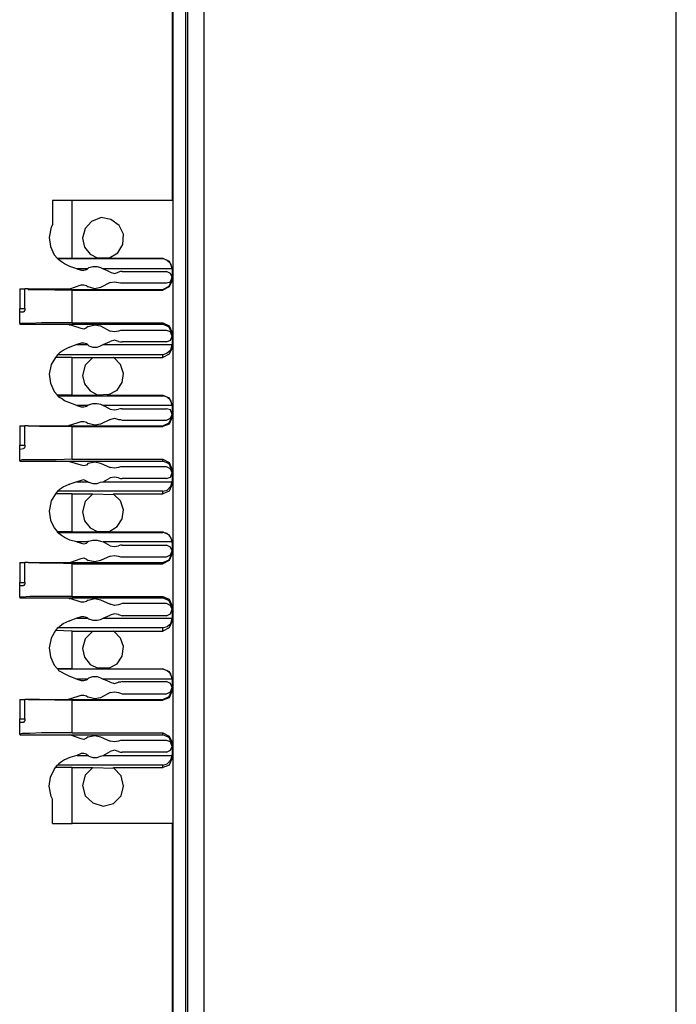
# Model space of a CAD drawing. Extents: x 0 to 19, y 0 to 12.6.
# Drawn here: x 17.3 to 18.3, y 7.3 to 8.8 of the extents above; entities that cross this region are included whole.
import ezdxf

# ---------------------------------------------------------------- set-up
doc = ezdxf.new("R2010")
doc.units = 0
doc.header["$MEASUREMENT"] = 0
doc.layers.get('0').update_dxf_attribs({"linetype": 'CONTINUOUS'})

msp = doc.modelspace()

# ---------------------------------------------------------------- linework, layer by layer
for p, q in [((17.56, 2.1437), (17.56, 9.8514)), ((17.5846, 9.8514), (17.5846, 2.1437)), ((17.5374, 9.8366), (17.5374, 2.1594)), ((17.5571, 2.1594), (17.5571, 9.8366)), ((18.31, 2.1565), (18.31, 9.8386)), ((17.5364, 8.8789), (17.5364, 8.4921)), ((17.3524, 8.4921), (17.3524, 8.4547)), ((17.3829, 8.4035), (17.3829, 8.4921)), ((17.5364, 8.4921), (17.3829, 8.4921)), ((17.3829, 8.4035), (17.3602, 8.4026)), ((17.3602, 8.4026), (17.5217, 8.4026)), ((17.3602, 8.4026), (17.3602, 8.4026)), ((17.3829, 8.4035), (17.4232, 8.4035)), ((17.439, 8.4035), (17.4222, 8.4035)), ((17.4222, 8.4035), (17.4232, 8.4035)), ((17.437, 8.4035), (17.439, 8.4035)), ((17.437, 8.4035), (17.5217, 8.4035)), ((17.5217, 8.4026), (17.5217, 8.4035)), ((17.3898, 8.3868), (17.3789, 8.3907)), ((17.4065, 8.3868), (17.3898, 8.3868)), ((17.3898, 8.3868), (17.3967, 8.3848)), ((17.4045, 8.3858), (17.4065, 8.3868)), ((17.4075, 8.3878), (17.4065, 8.3868)), ((17.4262, 8.3888), (17.4301, 8.3868)), ((17.5364, 8.3868), (17.4301, 8.3868)), ((17.4409, 8.3819), (17.4301, 8.3868)), ((17.4596, 8.3829), (17.5276, 8.3829)), ((17.5364, 8.3878), (17.5364, 8.3691)), ((17.5364, 8.3868), (17.5364, 8.3868)), ((17.3789, 8.3563), (17.3967, 8.3622)), ((17.4045, 8.3612), (17.4075, 8.3593)), ((17.4409, 8.3661), (17.4262, 8.3583)), ((17.4596, 8.3652), (17.5276, 8.3652)), ((17.3022, 8.3563), (17.31, 8.3563)), ((17.3022, 8.3563), (17.3022, 8.3258)), ((17.31, 8.3258), (17.31, 8.3563)), ((17.315, 8.3563), (17.377, 8.3563)), ((17.315, 8.3553), (17.315, 8.3563)), ((17.315, 8.3553), (17.5217, 8.3553)), ((17.3829, 8.3543), (17.5217, 8.3543)), ((17.3829, 8.3041), (17.3829, 8.3543)), ((17.5217, 8.3543), (17.5217, 8.3553)), ((17.3022, 8.3258), (17.31, 8.3258)), ((17.3022, 8.3209), (17.3022, 8.3258)), ((17.3022, 8.3209), (17.3081, 8.3209)), ((17.3022, 8.3031), (17.3022, 8.3209)), ((17.3022, 8.3031), (17.3022, 8.3022)), ((17.3022, 8.3022), (17.377, 8.3022)), ((17.377, 8.3022), (17.5217, 8.3022)), ((17.3967, 8.2953), (17.3789, 8.3012)), ((17.3829, 8.3041), (17.5217, 8.3041)), ((17.5217, 8.3022), (17.5217, 8.3041)), ((17.4075, 8.2982), (17.4045, 8.2963)), ((17.4262, 8.2992), (17.4409, 8.2913)), ((17.5276, 8.2923), (17.4596, 8.2923)), ((17.5364, 8.2894), (17.5364, 8.2657)), ((17.3898, 8.2707), (17.3789, 8.2667)), ((17.3967, 8.2726), (17.3898, 8.2707)), ((17.3898, 8.2707), (17.4065, 8.2707)), ((17.4065, 8.2707), (17.4045, 8.2717)), ((17.4075, 8.2697), (17.4065, 8.2707)), ((17.4262, 8.2687), (17.4301, 8.2707)), ((17.4301, 8.2707), (17.4409, 8.2756)), ((17.4301, 8.2707), (17.5364, 8.2707)), ((17.5276, 8.2746), (17.4596, 8.2746)), ((17.5364, 8.2707), (17.5364, 8.2707)), ((17.3602, 8.2549), (17.3573, 8.251)), ((17.3829, 8.251), (17.3573, 8.251)), ((17.5217, 8.2549), (17.3602, 8.2549)), ((17.3829, 8.251), (17.4144, 8.251)), ((17.3829, 8.1929), (17.3829, 8.251)), ((17.4144, 8.251), (17.4469, 8.251)), ((17.4144, 8.251), (17.4144, 8.251)), ((17.4469, 8.251), (17.4459, 8.251)), ((17.4459, 8.251), (17.5217, 8.251)), ((17.5217, 8.251), (17.5217, 8.2549)), ((17.3829, 8.1929), (17.3602, 8.1929)), ((17.3602, 8.1919), (17.3602, 8.1929)), ((17.3602, 8.1919), (17.5217, 8.1919)), ((17.3898, 8.1772), (17.3789, 8.1811)), ((17.3829, 8.1929), (17.4232, 8.1929)), ((17.439, 8.1939), (17.4222, 8.1929)), ((17.4222, 8.1929), (17.4232, 8.1929)), ((17.437, 8.1929), (17.439, 8.1939)), ((17.437, 8.1929), (17.5217, 8.1929)), ((17.5217, 8.1919), (17.5217, 8.1929)), ((17.4065, 8.1772), (17.3898, 8.1772)), ((17.3898, 8.1772), (17.3967, 8.1752)), ((17.4045, 8.1762), (17.4065, 8.1772)), ((17.4075, 8.1781), (17.4065, 8.1772)), ((17.4262, 8.1791), (17.4301, 8.1772)), ((17.4409, 8.1713), (17.4301, 8.1772)), ((17.5364, 8.1772), (17.4301, 8.1772)), ((17.4596, 8.1722), (17.5276, 8.1722)), ((17.5364, 8.1781), (17.5364, 8.1594)), ((17.5364, 8.1772), (17.5364, 8.1772)), ((17.3789, 8.1467), (17.3967, 8.1526)), ((17.4045, 8.1516), (17.4075, 8.1496)), ((17.4409, 8.1555), (17.4262, 8.1486)), ((17.4596, 8.1545), (17.5276, 8.1545)), ((17.3022, 8.1457), (17.31, 8.1457)), ((17.3022, 8.1457), (17.3022, 8.1161)), ((17.31, 8.1161), (17.31, 8.1457)), ((17.315, 8.1457), (17.377, 8.1457)), ((17.315, 8.1457), (17.315, 8.1457)), ((17.315, 8.1457), (17.5217, 8.1457)), ((17.3829, 8.1447), (17.5217, 8.1447)), ((17.3829, 8.0945), (17.3829, 8.1447)), ((17.5217, 8.1447), (17.5217, 8.1457)), ((17.3022, 8.1161), (17.31, 8.1161)), ((17.3022, 8.1102), (17.3022, 8.1161)), ((17.3022, 8.1102), (17.3081, 8.1112)), ((17.3022, 8.0925), (17.3022, 8.1102)), ((17.3022, 8.0925), (17.3022, 8.0915)), ((17.3022, 8.0915), (17.377, 8.0915)), ((17.377, 8.0915), (17.5217, 8.0915)), ((17.3967, 8.0856), (17.3789, 8.0906)), ((17.3829, 8.0945), (17.5217, 8.0945)), ((17.5217, 8.0915), (17.5217, 8.0945)), ((17.4075, 8.0886), (17.4045, 8.0856)), ((17.4262, 8.0886), (17.4409, 8.0817)), ((17.5276, 8.0827), (17.4596, 8.0827)), ((17.5364, 8.0787), (17.5364, 8.0561)), ((17.3898, 8.06), (17.3789, 8.0561)), ((17.3967, 8.062), (17.3898, 8.06)), ((17.3898, 8.06), (17.4065, 8.06)), ((17.4065, 8.06), (17.4045, 8.061)), ((17.4075, 8.0591), (17.4065, 8.06)), ((17.4262, 8.0591), (17.4301, 8.06)), ((17.4301, 8.06), (17.4409, 8.0659)), ((17.4301, 8.06), (17.5364, 8.06)), ((17.5276, 8.065), (17.4596, 8.065)), ((17.5364, 8.06), (17.5364, 8.061)), ((17.3602, 8.0453), (17.3573, 8.0413)), ((17.5217, 8.0453), (17.3602, 8.0453)), ((17.5217, 8.0413), (17.5217, 8.0453)), ((17.3829, 8.0413), (17.3573, 8.0413)), ((17.3829, 8.0413), (17.4144, 8.0413)), ((17.3829, 7.9833), (17.3829, 8.0413)), ((17.4144, 8.0413), (17.4469, 8.0404)), ((17.4144, 8.0413), (17.4144, 8.0413)), ((17.4469, 8.0404), (17.4459, 8.0413)), ((17.4459, 8.0413), (17.5217, 8.0413)), ((17.3829, 7.9833), (17.3602, 7.9833)), ((17.3602, 7.9823), (17.3602, 7.9833)), ((17.3829, 7.9833), (17.4232, 7.9833)), ((17.4222, 7.9833), (17.4232, 7.9833)), ((17.439, 7.9833), (17.4222, 7.9833)), ((17.437, 7.9833), (17.5217, 7.9833)), ((17.437, 7.9833), (17.439, 7.9833)), ((17.5217, 7.9823), (17.5217, 7.9833)), ((17.3602, 7.9823), (17.5217, 7.9823)), ((17.3898, 7.9675), (17.3789, 7.9705)), ((17.4075, 7.9685), (17.4065, 7.9675)), ((17.4262, 7.9685), (17.4301, 7.9675)), ((17.5364, 7.9685), (17.5364, 7.9498)), ((17.4065, 7.9675), (17.3898, 7.9675)), ((17.3898, 7.9675), (17.3967, 7.9656)), ((17.4045, 7.9656), (17.4065, 7.9675)), ((17.4409, 7.9616), (17.4301, 7.9675)), ((17.5364, 7.9675), (17.4301, 7.9675)), ((17.4596, 7.9626), (17.5276, 7.9626)), ((17.5364, 7.9665), (17.5364, 7.9675)), ((17.3789, 7.936), (17.3967, 7.9419)), ((17.4045, 7.9409), (17.4075, 7.939)), ((17.4409, 7.9459), (17.4262, 7.939)), ((17.4596, 7.9449), (17.5276, 7.9449)), ((17.3022, 7.936), (17.31, 7.936)), ((17.3022, 7.936), (17.3022, 7.9055)), ((17.31, 7.9055), (17.31, 7.936)), ((17.315, 7.936), (17.377, 7.936)), ((17.315, 7.936), (17.315, 7.936)), ((17.315, 7.936), (17.5217, 7.936)), ((17.3829, 7.9341), (17.5217, 7.9341)), ((17.3829, 7.8839), (17.3829, 7.9341)), ((17.5217, 7.9341), (17.5217, 7.936)), ((17.3022, 7.9055), (17.31, 7.9055)), ((17.3022, 7.9006), (17.3022, 7.9055)), ((17.3022, 7.9006), (17.3081, 7.9006)), ((17.3022, 7.8829), (17.3022, 7.9006)), ((17.3022, 7.8829), (17.3022, 7.8819)), ((17.3022, 7.8819), (17.377, 7.8819)), ((17.377, 7.8819), (17.5217, 7.8819)), ((17.3967, 7.875), (17.3789, 7.8809)), ((17.3829, 7.8839), (17.5217, 7.8839)), ((17.4075, 7.878), (17.4045, 7.876)), ((17.4262, 7.8789), (17.4409, 7.872)), ((17.5217, 7.8819), (17.5217, 7.8839)), ((17.5276, 7.873), (17.4596, 7.873)), ((17.5364, 7.8691), (17.5364, 7.8465)), ((17.3898, 7.8504), (17.3789, 7.8465)), ((17.3967, 7.8524), (17.3898, 7.8504)), ((17.3898, 7.8504), (17.4065, 7.8504)), ((17.4065, 7.8504), (17.4045, 7.8514)), ((17.4075, 7.8494), (17.4065, 7.8504)), ((17.4262, 7.8484), (17.4301, 7.8504)), ((17.4301, 7.8504), (17.4409, 7.8553)), ((17.4301, 7.8504), (17.5364, 7.8504)), ((17.5276, 7.8543), (17.4596, 7.8543)), ((17.5364, 7.8504), (17.5364, 7.8504)), ((17.3602, 7.8356), (17.3573, 7.8317)), ((17.5217, 7.8356), (17.3602, 7.8356)), ((17.5217, 7.8307), (17.5217, 7.8356)), ((17.3829, 7.8307), (17.3573, 7.8317)), ((17.3829, 7.8307), (17.4144, 7.8307)), ((17.3829, 7.7726), (17.3829, 7.8307)), ((17.4144, 7.8307), (17.4469, 7.8307)), ((17.4144, 7.8307), (17.4144, 7.8307)), ((17.4469, 7.8307), (17.4459, 7.8307)), ((17.4459, 7.8307), (17.5217, 7.8307)), ((17.3829, 7.7726), (17.3602, 7.7726)), ((17.3602, 7.7726), (17.5217, 7.7726)), ((17.3602, 7.7726), (17.3602, 7.7726)), ((17.3829, 7.7726), (17.4232, 7.7726)), ((17.4222, 7.7736), (17.4232, 7.7726)), ((17.439, 7.7736), (17.4222, 7.7736)), ((17.437, 7.7726), (17.439, 7.7736)), ((17.437, 7.7726), (17.5217, 7.7726)), ((17.5217, 7.7726), (17.5217, 7.7726)), ((17.3898, 7.7569), (17.3789, 7.7608)), ((17.4065, 7.7569), (17.3898, 7.7569)), ((17.3898, 7.7569), (17.3967, 7.7549)), ((17.4045, 7.7559), (17.4065, 7.7569)), ((17.4075, 7.7579), (17.4065, 7.7569)), ((17.4262, 7.7589), (17.4301, 7.7569)), ((17.4409, 7.752), (17.4301, 7.7569)), ((17.5364, 7.7569), (17.4301, 7.7569)), ((17.5364, 7.7579), (17.5364, 7.7392)), ((17.5364, 7.7569), (17.5364, 7.7569)), ((17.4596, 7.753), (17.5276, 7.753)), ((17.3789, 7.7264), (17.3967, 7.7323)), ((17.4045, 7.7313), (17.4075, 7.7293)), ((17.4409, 7.7362), (17.4262, 7.7283)), ((17.4596, 7.7343), (17.5276, 7.7343)), ((17.3022, 7.7254), (17.31, 7.7254)), ((17.3022, 7.7254), (17.3022, 7.6959)), ((17.31, 7.6959), (17.31, 7.7254)), ((17.315, 7.7254), (17.377, 7.7254)), ((17.315, 7.7254), (17.315, 7.7254)), ((17.315, 7.7254), (17.5217, 7.7254)), ((17.3829, 7.7244), (17.5217, 7.7244)), ((17.3829, 7.6742), (17.3829, 7.7244)), ((17.5217, 7.7244), (17.5217, 7.7254)), ((17.3022, 7.6959), (17.31, 7.6959)), ((17.3022, 7.6909), (17.3022, 7.6959)), ((17.3022, 7.6909), (17.3081, 7.6909)), ((17.3022, 7.6722), (17.3022, 7.6909)), ((17.3022, 7.6722), (17.3022, 7.6713)), ((17.3022, 7.6713), (17.377, 7.6713)), ((17.377, 7.6713), (17.5217, 7.6713)), ((17.3967, 7.6654), (17.3789, 7.6713)), ((17.3829, 7.6742), (17.5217, 7.6742)), ((17.4075, 7.6683), (17.4045, 7.6663)), ((17.4262, 7.6683), (17.4409, 7.6614)), ((17.5217, 7.6713), (17.5217, 7.6742)), ((17.5276, 7.6624), (17.4596, 7.6624)), ((17.5364, 7.6594), (17.5364, 7.6358)), ((17.3898, 7.6398), (17.3789, 7.6368)), ((17.3967, 7.6427), (17.3898, 7.6398)), ((17.3898, 7.6398), (17.4065, 7.6398)), ((17.4065, 7.6398), (17.4045, 7.6417)), ((17.4075, 7.6398), (17.4065, 7.6398)), ((17.4262, 7.6388), (17.4301, 7.6398)), ((17.4301, 7.6398), (17.4409, 7.6457)), ((17.4301, 7.6398), (17.5364, 7.6398)), ((17.5276, 7.6447), (17.4596, 7.6447)), ((17.5364, 7.6398), (17.5364, 7.6407)), ((17.3573, 7.6211), (17.3602, 7.625)), ((17.3829, 7.6211), (17.3573, 7.6211)), ((17.5217, 7.625), (17.3602, 7.625)), ((17.3829, 7.5354), (17.3829, 7.6211)), ((17.3829, 7.6211), (17.4144, 7.6211)), ((17.4144, 7.6211), (17.4469, 7.6201)), ((17.4144, 7.6211), (17.4144, 7.6211)), ((17.4469, 7.6201), (17.4459, 7.6211)), ((17.4459, 7.6211), (17.5217, 7.6211)), ((17.5217, 7.6211), (17.5217, 7.625)), ((17.3524, 7.5354), (17.3524, 7.5728)), ((17.5364, 7.5354), (17.3829, 7.5354)), ((17.5364, 7.5354), (17.5364, 7.1486))]:
    msp.add_line(p, q)
for points in [[(17.3829, 8.4921), (17.3671, 8.4921), (17.3524, 8.4921)], [(17.3524, 8.4547), (17.3504, 8.4508), (17.3474, 8.435), (17.3494, 8.4213), (17.3553, 8.4085), (17.3602, 8.4026)], [(17.439, 8.4035), (17.4528, 8.4114), (17.4606, 8.4242), (17.4616, 8.44), (17.4547, 8.4537), (17.4419, 8.4626), (17.4272, 8.4656), (17.4124, 8.4596), (17.4026, 8.4488), (17.3986, 8.4341)], [(17.3986, 8.4341), (17.4016, 8.4203), (17.4104, 8.4094), (17.4222, 8.4035)], [(17.3789, 8.3907), (17.3711, 8.3947), (17.3661, 8.3976), (17.3622, 8.4006), (17.3612, 8.4016), (17.3602, 8.4026)], [(17.5217, 8.4035), (17.5315, 8.3986), (17.5364, 8.3878)], [(17.5364, 8.3868), (17.5344, 8.3947), (17.5285, 8.3996), (17.5217, 8.4026)], [(17.3967, 8.3848), (17.4006, 8.3848), (17.4045, 8.3858)], [(17.4075, 8.3878), (17.4085, 8.3888), (17.4144, 8.3907), (17.4213, 8.3907), (17.4262, 8.3888)], [(17.4409, 8.3819), (17.4478, 8.3799), (17.4537, 8.3819)], [(17.4596, 8.3829), (17.4567, 8.3829), (17.4537, 8.3819)], [(17.5364, 8.374), (17.5335, 8.3799), (17.5276, 8.3829)], [(17.3967, 8.3622), (17.4006, 8.3622), (17.4045, 8.3612)], [(17.4409, 8.3661), (17.4478, 8.3671), (17.4537, 8.3661)], [(17.4537, 8.3661), (17.4567, 8.3652), (17.4596, 8.3652)], [(17.5217, 8.3553), (17.5315, 8.3602), (17.5364, 8.3711)], [(17.5364, 8.3691), (17.5315, 8.3593), (17.5217, 8.3543)], [(17.5276, 8.3652), (17.5335, 8.3671), (17.5364, 8.374)], [(17.315, 8.3563), (17.312, 8.3563), (17.31, 8.3563)], [(17.3829, 8.3543), (17.3563, 8.3543), (17.3327, 8.3553), (17.315, 8.3553)], [(17.377, 8.3563), (17.378, 8.3563), (17.3789, 8.3563)], [(17.4262, 8.3583), (17.4173, 8.3563), (17.4075, 8.3593)], [(17.31, 8.3258), (17.31, 8.3238), (17.31, 8.3228), (17.3091, 8.3219), (17.3091, 8.3209), (17.3081, 8.3209)], [(17.3829, 8.3041), (17.3583, 8.3041), (17.3356, 8.3041), (17.3179, 8.3031), (17.3061, 8.3031), (17.3022, 8.3031)], [(17.377, 8.3022), (17.378, 8.3012), (17.3789, 8.3012)], [(17.4075, 8.2982), (17.4173, 8.3012), (17.4262, 8.2992)], [(17.5217, 8.3041), (17.5315, 8.2992), (17.5364, 8.2894)], [(17.5364, 8.2864), (17.5315, 8.2972), (17.5217, 8.3022)], [(17.4045, 8.2963), (17.4006, 8.2943), (17.3967, 8.2953)], [(17.4537, 8.2913), (17.4478, 8.2904), (17.4409, 8.2913)], [(17.4596, 8.2923), (17.4567, 8.2923), (17.4537, 8.2913)], [(17.5364, 8.2835), (17.5335, 8.2904), (17.5276, 8.2923)], [(17.4045, 8.2717), (17.4006, 8.2726), (17.3967, 8.2726)], [(17.4537, 8.2756), (17.4478, 8.2776), (17.4409, 8.2756)], [(17.4537, 8.2756), (17.4567, 8.2746), (17.4596, 8.2746)], [(17.5217, 8.2549), (17.5285, 8.2579), (17.5344, 8.2628), (17.5364, 8.2707)], [(17.5276, 8.2746), (17.5335, 8.2776), (17.5364, 8.2835)], [(17.3602, 8.2549), (17.3612, 8.2559), (17.3622, 8.2569), (17.3642, 8.2589), (17.3691, 8.2618), (17.378, 8.2667), (17.3789, 8.2667)], [(17.4075, 8.2697), (17.4085, 8.2687), (17.4144, 8.2667), (17.4213, 8.2667), (17.4262, 8.2687)], [(17.5364, 8.2657), (17.5315, 8.2559), (17.5217, 8.251)], [(17.3573, 8.251), (17.3504, 8.2402), (17.3474, 8.2254), (17.3494, 8.2116), (17.3553, 8.1988), (17.3602, 8.1929)], [(17.4144, 8.251), (17.4026, 8.2392), (17.3986, 8.2234)], [(17.439, 8.1939), (17.4518, 8.2008), (17.4596, 8.2126), (17.4616, 8.2264), (17.4567, 8.2402), (17.4469, 8.251)], [(17.3986, 8.2234), (17.4016, 8.2106), (17.4104, 8.1998), (17.4222, 8.1929)], [(17.3789, 8.1811), (17.3711, 8.1841), (17.3661, 8.188), (17.3622, 8.19), (17.3612, 8.1919), (17.3602, 8.1919)], [(17.4075, 8.1781), (17.4085, 8.1781), (17.4144, 8.1801), (17.4213, 8.1801), (17.4262, 8.1791)], [(17.5217, 8.1929), (17.5315, 8.189), (17.5364, 8.1781)], [(17.5364, 8.1772), (17.5344, 8.185), (17.5285, 8.19), (17.5217, 8.1919)], [(17.3967, 8.1752), (17.4006, 8.1752), (17.4045, 8.1762)], [(17.4409, 8.1713), (17.4478, 8.1703), (17.4537, 8.1713)], [(17.4596, 8.1722), (17.4567, 8.1722), (17.4537, 8.1713)], [(17.5364, 8.1634), (17.5335, 8.1703), (17.5276, 8.1722)], [(17.3967, 8.1526), (17.4006, 8.1526), (17.4045, 8.1516)], [(17.4262, 8.1486), (17.4173, 8.1467), (17.4075, 8.1496)], [(17.4409, 8.1555), (17.4478, 8.1575), (17.4537, 8.1555)], [(17.4537, 8.1555), (17.4567, 8.1555), (17.4596, 8.1545)], [(17.5217, 8.1457), (17.5315, 8.1506), (17.5364, 8.1604)], [(17.5364, 8.1594), (17.5315, 8.1486), (17.5217, 8.1447)], [(17.5276, 8.1545), (17.5335, 8.1575), (17.5364, 8.1634)], [(17.315, 8.1457), (17.312, 8.1457), (17.31, 8.1457)], [(17.3829, 8.1447), (17.3563, 8.1447), (17.3327, 8.1447), (17.315, 8.1457)], [(17.377, 8.1457), (17.378, 8.1467), (17.3789, 8.1467)], [(17.31, 8.1161), (17.31, 8.1142), (17.31, 8.1132), (17.3091, 8.1112), (17.3081, 8.1112)], [(17.3829, 8.0945), (17.3583, 8.0935), (17.3356, 8.0935), (17.3179, 8.0935), (17.3061, 8.0935), (17.3022, 8.0925)], [(17.377, 8.0915), (17.378, 8.0915), (17.3789, 8.0906)], [(17.4075, 8.0886), (17.4173, 8.0906), (17.4262, 8.0886)], [(17.5217, 8.0945), (17.5315, 8.0896), (17.5364, 8.0787)], [(17.5364, 8.0768), (17.5315, 8.0876), (17.5217, 8.0915)], [(17.4045, 8.0856), (17.4006, 8.0846), (17.3967, 8.0856)], [(17.4537, 8.0817), (17.4478, 8.0807), (17.4409, 8.0817)], [(17.4596, 8.0827), (17.4567, 8.0827), (17.4537, 8.0817)], [(17.5364, 8.0738), (17.5335, 8.0797), (17.5276, 8.0827)], [(17.4045, 8.061), (17.4006, 8.063), (17.3967, 8.062)], [(17.4075, 8.0591), (17.4085, 8.0591), (17.4144, 8.0571), (17.4213, 8.0571), (17.4262, 8.0591)], [(17.4537, 8.0659), (17.4478, 8.0669), (17.4409, 8.0659)], [(17.4537, 8.0659), (17.4567, 8.065), (17.4596, 8.065)], [(17.5217, 8.0453), (17.5285, 8.0472), (17.5344, 8.0531), (17.5364, 8.06)], [(17.5276, 8.065), (17.5335, 8.0669), (17.5364, 8.0738)], [(17.3602, 8.0453), (17.3612, 8.0453), (17.3622, 8.0472), (17.3642, 8.0492), (17.3691, 8.0522), (17.378, 8.0561), (17.3789, 8.0561)], [(17.5364, 8.0561), (17.5315, 8.0453), (17.5217, 8.0413)], [(17.3573, 8.0413), (17.3504, 8.0305), (17.3474, 8.0148), (17.3494, 8.001), (17.3553, 7.9892), (17.3602, 7.9833)], [(17.4144, 8.0413), (17.4026, 8.0295), (17.3986, 8.0138)], [(17.439, 7.9833), (17.4518, 7.9911), (17.4596, 8.003), (17.4616, 8.0167), (17.4567, 8.0305), (17.4469, 8.0404)], [(17.3986, 8.0138), (17.4016, 8), (17.4104, 7.9892), (17.4222, 7.9833)], [(17.5217, 7.9833), (17.5315, 7.9783), (17.5364, 7.9685)], [(17.3789, 7.9705), (17.3711, 7.9744), (17.3661, 7.9774), (17.3622, 7.9803), (17.3612, 7.9813), (17.3602, 7.9823)], [(17.4075, 7.9685), (17.4085, 7.9685), (17.4144, 7.9705), (17.4213, 7.9705), (17.4262, 7.9685)], [(17.5364, 7.9675), (17.5344, 7.9744), (17.5285, 7.9803), (17.5217, 7.9823)], [(17.3967, 7.9656), (17.4006, 7.9646), (17.4045, 7.9656)], [(17.4409, 7.9616), (17.4478, 7.9606), (17.4537, 7.9616)], [(17.4596, 7.9626), (17.4567, 7.9626), (17.4537, 7.9616)], [(17.5364, 7.9537), (17.5335, 7.9596), (17.5276, 7.9626)], [(17.5276, 7.9449), (17.5335, 7.9478), (17.5364, 7.9537)], [(17.3967, 7.9419), (17.4006, 7.9429), (17.4045, 7.9409)], [(17.4262, 7.939), (17.4173, 7.937), (17.4075, 7.939)], [(17.4409, 7.9459), (17.4478, 7.9469), (17.4537, 7.9459)], [(17.4537, 7.9459), (17.4567, 7.9449), (17.4596, 7.9449)], [(17.5217, 7.936), (17.5315, 7.94), (17.5364, 7.9508)], [(17.5364, 7.9498), (17.5315, 7.939), (17.5217, 7.9341)], [(17.315, 7.936), (17.312, 7.936), (17.31, 7.936)], [(17.3829, 7.9341), (17.3563, 7.935), (17.3327, 7.935), (17.315, 7.936)], [(17.377, 7.936), (17.378, 7.936), (17.3789, 7.936)], [(17.31, 7.9055), (17.31, 7.9045), (17.31, 7.9026), (17.3091, 7.9016), (17.3091, 7.9006), (17.3081, 7.9006)], [(17.3829, 7.8839), (17.3583, 7.8839), (17.3356, 7.8839), (17.3179, 7.8839), (17.3061, 7.8829), (17.3022, 7.8829)], [(17.377, 7.8819), (17.378, 7.8809), (17.3789, 7.8809)], [(17.4075, 7.878), (17.4173, 7.8809), (17.4262, 7.8789)], [(17.5217, 7.8839), (17.5315, 7.8799), (17.5364, 7.8691)], [(17.5364, 7.8671), (17.5315, 7.877), (17.5217, 7.8819)], [(17.4045, 7.876), (17.4006, 7.875), (17.3967, 7.875)], [(17.4537, 7.8711), (17.4478, 7.8701), (17.4409, 7.872)], [(17.4596, 7.873), (17.4567, 7.872), (17.4537, 7.8711)], [(17.5364, 7.8642), (17.5335, 7.8701), (17.5276, 7.873)], [(17.5276, 7.8543), (17.5335, 7.8573), (17.5364, 7.8642)], [(17.4045, 7.8514), (17.4006, 7.8524), (17.3967, 7.8524)], [(17.4075, 7.8494), (17.4085, 7.8494), (17.4144, 7.8474), (17.4213, 7.8474), (17.4262, 7.8484)], [(17.4537, 7.8563), (17.4478, 7.8573), (17.4409, 7.8553)], [(17.4537, 7.8563), (17.4567, 7.8553), (17.4596, 7.8543)], [(17.5217, 7.8356), (17.5285, 7.8376), (17.5344, 7.8425), (17.5364, 7.8504)], [(17.3602, 7.8356), (17.3612, 7.8356), (17.3622, 7.8366), (17.3642, 7.8386), (17.3691, 7.8425), (17.378, 7.8465), (17.3789, 7.8465)], [(17.5364, 7.8465), (17.5315, 7.8356), (17.5217, 7.8307)], [(17.3573, 7.8317), (17.3504, 7.8199), (17.3474, 7.8051), (17.3494, 7.7913), (17.3553, 7.7785), (17.3602, 7.7726)], [(17.4144, 7.8307), (17.4026, 7.8189), (17.3986, 7.8041)], [(17.439, 7.7736), (17.4518, 7.7805), (17.4596, 7.7923), (17.4616, 7.8071), (17.4567, 7.8199), (17.4469, 7.8307)], [(17.3986, 7.8041), (17.4016, 7.7904), (17.4104, 7.7795), (17.4222, 7.7736)], [(17.3789, 7.7608), (17.3711, 7.7648), (17.3661, 7.7677), (17.3622, 7.7697), (17.3612, 7.7717), (17.3602, 7.7726)], [(17.5364, 7.7569), (17.5344, 7.7648), (17.5285, 7.7697), (17.5217, 7.7726)], [(17.5217, 7.7726), (17.5315, 7.7687), (17.5364, 7.7579)], [(17.4075, 7.7579), (17.4085, 7.7589), (17.4144, 7.7608), (17.4213, 7.7608), (17.4262, 7.7589)], [(17.3967, 7.7549), (17.4006, 7.7549), (17.4045, 7.7559)], [(17.4409, 7.752), (17.4478, 7.75), (17.4537, 7.752)], [(17.4596, 7.753), (17.4567, 7.752), (17.4537, 7.752)], [(17.5364, 7.7441), (17.5335, 7.75), (17.5276, 7.753)], [(17.5276, 7.7343), (17.5335, 7.7372), (17.5364, 7.7441)], [(17.377, 7.7254), (17.378, 7.7264), (17.3789, 7.7264)], [(17.3967, 7.7323), (17.4006, 7.7323), (17.4045, 7.7313)], [(17.4262, 7.7283), (17.4173, 7.7264), (17.4075, 7.7293)], [(17.4409, 7.7362), (17.4478, 7.7372), (17.4537, 7.7362)], [(17.4537, 7.7362), (17.4567, 7.7352), (17.4596, 7.7343)], [(17.5217, 7.7254), (17.5315, 7.7303), (17.5364, 7.7411)], [(17.5364, 7.7392), (17.5315, 7.7283), (17.5217, 7.7244)], [(17.315, 7.7254), (17.312, 7.7254), (17.31, 7.7254)], [(17.3829, 7.7244), (17.3563, 7.7244), (17.3327, 7.7254), (17.315, 7.7254)], [(17.31, 7.6959), (17.31, 7.6939), (17.31, 7.6929), (17.3091, 7.6919), (17.3091, 7.6909), (17.3081, 7.6909)], [(17.3829, 7.6742), (17.3583, 7.6742), (17.3356, 7.6742), (17.3179, 7.6732), (17.3061, 7.6732), (17.3022, 7.6722)], [(17.377, 7.6713), (17.378, 7.6713), (17.3789, 7.6713)], [(17.4045, 7.6663), (17.4006, 7.6644), (17.3967, 7.6654)], [(17.4075, 7.6683), (17.4173, 7.6703), (17.4262, 7.6683)], [(17.5217, 7.6742), (17.5315, 7.6693), (17.5364, 7.6594)], [(17.5364, 7.6565), (17.5315, 7.6673), (17.5217, 7.6713)], [(17.4537, 7.6614), (17.4478, 7.6604), (17.4409, 7.6614)], [(17.4596, 7.6624), (17.4567, 7.6624), (17.4537, 7.6614)], [(17.5364, 7.6535), (17.5335, 7.6604), (17.5276, 7.6624)], [(17.5276, 7.6447), (17.5335, 7.6476), (17.5364, 7.6535)], [(17.3789, 7.6368), (17.3711, 7.6329), (17.3661, 7.6299), (17.3622, 7.627), (17.3612, 7.626), (17.3602, 7.625)], [(17.4045, 7.6417), (17.4006, 7.6427), (17.3967, 7.6427)], [(17.4075, 7.6398), (17.4085, 7.6388), (17.4144, 7.6368), (17.4213, 7.6368), (17.4262, 7.6388)], [(17.4537, 7.6457), (17.4478, 7.6476), (17.4409, 7.6457)], [(17.4537, 7.6457), (17.4567, 7.6447), (17.4596, 7.6447)], [(17.5217, 7.625), (17.5285, 7.627), (17.5344, 7.6329), (17.5364, 7.6398)], [(17.5364, 7.6358), (17.5315, 7.625), (17.5217, 7.6211)], [(17.3524, 7.5728), (17.3504, 7.5768), (17.3474, 7.5925), (17.3494, 7.6063), (17.3553, 7.6181), (17.3573, 7.6211)], [(17.4144, 7.6211), (17.4026, 7.6093), (17.3986, 7.5935)], [(17.3986, 7.5935), (17.4026, 7.5778), (17.4144, 7.5669), (17.4301, 7.562), (17.4459, 7.5659), (17.4577, 7.5778), (17.4616, 7.5925), (17.4577, 7.6083), (17.4469, 7.6201)], [(17.3524, 7.5354), (17.3671, 7.5354), (17.3829, 7.5354)]]:
    msp.add_lwpolyline(points)

doc.saveas('drawing.dxf')
